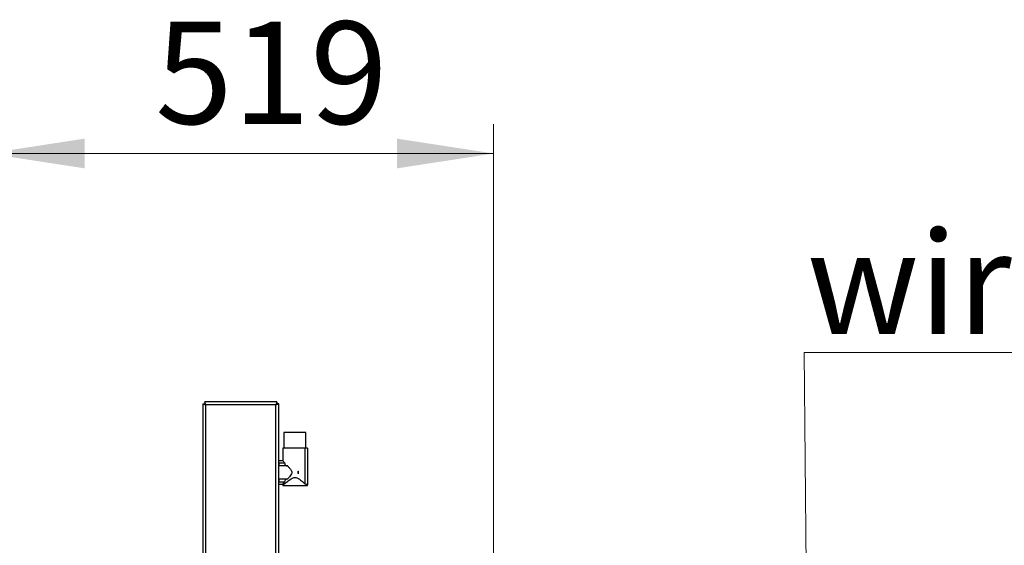
# Model space of a CAD drawing. Units: millimetres. Extents: x 20 to 416, y 10 to 287.
# Drawn here: x 180 to 214, y 148 to 166 of the extents above; entities that cross this region are included whole.
import ezdxf

# ---------------------------------------------------------------- set-up
doc = ezdxf.new("R2010")
doc.units = ezdxf.units.MM
doc.styles.add('SLDTEXTSTYLE0', font='TXT', dxfattribs={"width": 0.605})
doc.dimstyles.new('SLDDIMSTYLE2', dxfattribs={"dimtxt": 3.5, "dimasz": 3.302, "dimexe": 0, "dimexo": 0.0625, "dimgap": 0.875, "dimtad": 1, "dimdec": 0, "dimlfac": 30, "dimrnd": 1e-09, "dimzin": 12, "dimdsep": 46, "dimtxsty": 'SLDTEXTSTYLE0', "dimsah": 1, "dimcen": 0.09, "dimadec": 0, "dimazin": 3, "dimtfac": 1, "dimtofl": 0, "dimtmove": 0, "dimatfit": 3, "dimfxl": 1, "dimfrac": 2, "dimtolj": 1, "dimtzin": 12, "dimarcsym": 0})
doc.dimstyles.new('SLDDIMSTYLE4', dxfattribs={"dimtxt": 3.5, "dimasz": 3.302, "dimexe": 0, "dimexo": 0.0625, "dimgap": 0.875, "dimtad": 1, "dimdec": 0, "dimlfac": 30, "dimrnd": 1e-09, "dimzin": 12, "dimdsep": 46, "dimtxsty": 'SLDTEXTSTYLE0', "dimsah": 1, "dimcen": 0.09, "dimadec": 0, "dimazin": 3, "dimtfac": 1, "dimtdec": 0, "dimtmove": 0, "dimatfit": 0, "dimfxl": 1, "dimfrac": 2, "dimtolj": 1, "dimtzin": 12, "dimarcsym": 0})

# ---------------------------------------------------------------- blocks, each defined once
blk = doc.blocks.new('_D_12')
at = {"color": 7, "linetype": 'Continuous', "lineweight": 18}
for p, q in [((179.06, 144.427), (179.06, 162.575)), ((196.344, 144.427), (196.344, 162.575)), ((179.06, 161.575), (196.344, 161.575))]:
    blk.add_line(p, q, dxfattribs=at)
for points in [[(179.06, 161.575), (182.362, 161.067), (182.362, 162.083)], [(196.344, 161.575), (193.042, 162.083), (193.042, 161.067)]]:
    blk.add_solid(points, dxfattribs=at)
at = {"color": 7, "linetype": 'Continuous', "lineweight": 18, "insert": (184.775, 166.087), "char_height": 3.5, "attachment_point": 1, "style": 'SLDTEXTSTYLE0'}
blk.add_mtext('519', dxfattribs=at)
blk = doc.blocks.new('_D_13')
at = {"color": 7, "linetype": 'Continuous', "lineweight": 18}
for p, q in [((174.535, 124.061), (174.535, 162.575)), ((179.06, 144.427), (179.06, 162.575)), ((174.535, 161.575), (162.442, 161.575)), ((174.535, 161.575), (179.06, 161.575)), ((179.06, 161.575), (185.41, 161.575))]:
    blk.add_line(p, q, dxfattribs=at)
for points in [[(174.535, 161.575), (171.233, 162.083), (171.233, 161.067)], [(179.06, 161.575), (182.362, 161.067), (182.362, 162.083)]]:
    blk.add_solid(points, dxfattribs=at)
at = {"color": 7, "linetype": 'Continuous', "lineweight": 18, "insert": (162.442, 166.087), "char_height": 3.5, "attachment_point": 1, "style": 'SLDTEXTSTYLE0'}
blk.add_mtext('136', dxfattribs=at)
blk = doc.blocks.new('SW_NOTE_8')
at = {"color": 0, "linetype": 'Continuous', "lineweight": 0}
for p, q in [((-0.091, 0.373), (29.348, 0.373)), ((29.348, 0.373), (-0.091, 0.373)), ((-0.091, 0.373), (29.348, 0.373)), ((29.348, 0.373), (-0.091, 0.373)), ((-0.091, 0.373), (29.348, 0.373)), ((29.348, 0.373), (-0.091, 0.373))]:
    blk.add_line(p, q, dxfattribs=at)
at = {"color": 0, "linetype": 'Continuous', "lineweight": 0, "insert": (0, 4.512), "char_height": 3.5, "attachment_point": 1, "style": 'SLDTEXTSTYLE0'}
blk.add_mtext('wire waste outlet', dxfattribs=at)

msp = doc.modelspace()

# ---------------------------------------------------------------- linework, layer by layer
at = {"color": 7, "linetype": 'Continuous', "lineweight": 18}
msp.add_line((207.086463, 141.160594), (206.962617, 154.769093), dxfattribs=at)
at = {"color": 7, "linetype": 'Continuous', "lineweight": 25}
for p, q in [((186.400788, 153.018237), (186.467454, 153.018237)), ((186.400788, 153.018237), (186.400788, 147.587261)), ((188.931764, 153.087261), (186.469811, 153.087261)), ((186.469811, 153.087261), (186.469811, 153.020594)), ((186.469811, 153.020594), (186.469811, 153.016101)), ((188.900788, 152.987261), (186.500788, 152.987261)), ((186.500788, 152.987261), (186.500788, 147.587261)), ((188.900788, 147.587261), (188.900788, 152.987261)), ((188.931764, 153.087261), (188.931764, 153.020594)), ((189.000788, 153.018237), (188.934121, 153.018237)), ((189.000788, 147.587261), (189.000788, 153.018237)), ((189.177105, 152.037261), (189.177105, 151.503927)), ((189.927105, 152.037261), (189.177105, 152.037261)), ((189.927105, 151.503927), (189.927105, 152.037261)), ((189.135438, 151.503927), (189.135438, 151.070539)), ((189.896646, 151.503927), (189.135438, 151.503927)), ((189.896646, 150.28641), (189.896646, 151.503927)), ((189.985438, 151.503927), (189.896646, 151.503927)), ((189.985438, 151.503927), (189.985438, 150.252596)), ((189.002105, 151.098927), (189.000788, 151.098927)), ((189.000788, 151.015952), (189.002105, 151.015952)), ((189.002105, 150.921378), (189.000788, 150.921378)), ((189.002105, 151.015952), (189.002105, 151.098927)), ((189.135446, 151.070594), (189.002105, 151.070594)), ((189.002105, 151.015952), (189.002105, 150.921378)), ((189.002105, 151.005202), (189.199299, 151.005202)), ((189.002105, 150.419809), (189.002105, 150.921378)), ((189.304955, 150.892281), (189.002105, 150.892281)), ((189.002105, 150.448907), (189.304955, 150.448907)), ((189.668771, 150.625943), (189.668771, 150.715245)), ((189.000788, 150.419809), (189.002105, 150.419809)), ((189.002105, 150.325236), (189.000788, 150.325236)), ((189.000788, 150.242261), (189.002105, 150.242261)), ((189.002105, 150.419809), (189.002105, 150.325236)), ((189.199299, 150.335986), (189.002105, 150.335986)), ((189.002105, 150.242261), (189.002105, 150.325236)), ((189.002105, 150.270594), (189.135446, 150.270594)), ((189.135438, 150.270927), (189.135438, 150.220594)), ((189.135438, 150.220594), (189.985438, 150.220594)), ((189.985438, 150.220594), (189.985438, 150.252596))]:
    msp.add_line(p, q, dxfattribs=at)
for points, knots in [([(186.400788, 153.018237), (186.401965, 153.017695), (186.404244, 153.016646), (186.421351, 153.011312), (186.445874, 153.004129), (186.47397, 152.995894), (186.492874, 152.989808), (186.500788, 152.987261)], [0, 0, 0, 0, 0.216342564, 0.418904897, 0.628248395, 0.844382462, 1, 1, 1, 1]), ([(186.467454, 153.018237), (186.467724, 153.017843), (186.468261, 153.017056), (186.47256, 153.0129), (186.480097, 153.006202), (186.490398, 152.997243), (186.497579, 152.990344), (186.500788, 152.987261)], [0, 0, 0, 0, 0.153432126, 0.305916669, 0.517727724, 0.784481394, 1, 1, 1, 1]), ([(186.500788, 152.987261), (186.498568, 152.994912), (186.494441, 153.009137), (186.487785, 153.032102), (186.4803, 153.05525), (186.475846, 153.073655), (186.472483, 153.085081), (186.470754, 153.086491), (186.469811, 153.087261)], [0, 0, 0, 0, 0.149012236, 0.277002145, 0.469360151, 0.675510521, 0.823047695, 1, 1, 1, 1]), ([(186.500788, 152.987261), (186.496747, 152.991986), (186.489982, 152.999897), (186.480703, 153.009473), (186.475904, 153.015971), (186.472506, 153.019854), (186.470758, 153.020334), (186.469811, 153.020594)], [0, 0, 0, 0, 0.3027895633, 0.5068403838, 0.7045618819, 0.8399275909, 1, 1, 1, 1]), ([(188.931764, 153.087261), (188.931222, 153.086084), (188.930173, 153.083804), (188.924839, 153.066697), (188.917656, 153.042174), (188.909421, 153.014078), (188.903335, 152.995174), (188.900788, 152.987261)], [0, 0, 0, 0, 0.216342564, 0.418904897, 0.628248395, 0.844382462, 1, 1, 1, 1]), ([(188.931764, 153.020594), (188.93137, 153.020324), (188.930583, 153.019787), (188.926428, 153.015489), (188.919729, 153.007951), (188.91077, 152.99765), (188.903871, 152.99047), (188.900788, 152.987261)], [0, 0, 0, 0, 0.1534321256, 0.3059166695, 0.5177277237, 0.7844813944, 1, 1, 1, 1]), ([(188.900788, 152.987261), (188.905567, 152.991784), (188.914379, 153.000125), (188.92575, 153.009919), (188.93161, 153.015345), (188.933828, 153.017704), (188.934026, 153.018064), (188.934121, 153.018237)], [0, 0, 0, 0, 0.31750343, 0.585353612, 0.809230445, 0.90806862, 1, 1, 1, 1]), ([(188.900788, 152.987261), (188.908219, 152.989657), (188.922765, 152.994349), (188.943289, 153.000479), (188.961225, 153.00575), (188.980335, 153.01136), (188.997146, 153.01656), (188.999613, 153.017696), (189.000788, 153.018237)], [0, 0, 0, 0, 0.145983679, 0.285748305, 0.419415297, 0.547123764, 0.784246225, 1, 1, 1, 1]), ([(189.135483, 151.070539), (189.13547, 151.070558), (189.13485, 151.07144), (189.146689, 151.059588), (189.176046, 151.029415), (189.196063, 151.008572), (189.199299, 151.005202)], [0, 0, 0, 0, 0.0102313585, 0.4628340228, 0.9131661152, 1, 1, 1, 1]), ([(189.199299, 151.005202), (189.199804, 150.994268), (189.200814, 150.972413), (189.209976, 150.942996), (189.22499, 150.918971), (189.250431, 150.899241), (189.277995, 150.89293), (189.298699, 150.892221), (189.303995, 150.892272), (189.304955, 150.892281)], [0, 0, 0, 0, 0.151492406, 0.302793112, 0.458871838, 0.633463016, 0.908119993, 0.983350829, 1, 1, 1, 1]), ([(189.304954, 150.892277), (189.326063, 150.869238), (189.368173, 150.823277), (189.416847, 150.75766), (189.44216, 150.702069), (189.446255, 150.6622), (189.432558, 150.609607), (189.381853, 150.535358), (189.334399, 150.482012), (189.304954, 150.448911)], [0, 0, 0, 0, 0.184658328, 0.368363105, 0.449065616, 0.515032926, 0.580942894, 0.739972424, 1, 1, 1, 1]), ([(189.136511, 150.221587), (189.136348, 150.221436), (189.135639, 150.22078), (189.15408, 150.237857), (189.193638, 150.27404), (189.242898, 150.318001), (189.294808, 150.362711), (189.353753, 150.410382), (189.417731, 150.455943), (189.483817, 150.491138), (189.553995, 150.50522), (189.632661, 150.487852), (189.708598, 150.441581), (189.782745, 150.385066), (189.84627, 150.331267), (189.880445, 150.300836), (189.896646, 150.28641)], [0, 0, 0, 0, 0.026293105, 0.114294182, 0.205841939, 0.274928473, 0.345984796, 0.417083557, 0.489672464, 0.556566019, 0.609526297, 0.667217737, 0.755982761, 0.838545516, 0.92346018, 1, 1, 1, 1]), ([(189.304955, 150.448907), (189.303991, 150.448916), (189.28444, 150.4491), (189.255009, 150.444714), (189.223875, 150.422169), (189.20672, 150.391894), (189.199872, 150.360421), (189.19944, 150.341994), (189.199299, 150.335986)], [0, 0, 0, 0, 0.016737756, 0.339736643, 0.540738118, 0.743214011, 0.916272215, 1, 1, 1, 1]), ([(189.668771, 150.625943), (189.66483, 150.638842), (189.656922, 150.664723), (189.661773, 150.695935), (189.667553, 150.711884), (189.668771, 150.715245)], [0, 0, 0, 0, 0.439525269, 0.881887361, 1, 1, 1, 1]), ([(189.199299, 150.335986), (189.182713, 150.318792), (189.151355, 150.286284), (189.139002, 150.273984), (189.134404, 150.269457), (189.135643, 150.27081), (189.135749, 150.270927)], [0, 0, 0, 0, 0.466215938, 0.881468888, 0.989765789, 1, 1, 1, 1]), ([(189.985438, 150.252596), (189.968218, 150.255594), (189.931901, 150.261917), (189.908796, 150.277969), (189.896646, 150.28641)], [0, 0, 0, 0, 0.474164613, 1, 1, 1, 1])]:
    msp.add_open_spline(points, degree=3, knots=knots, dxfattribs=at)

# ---------------------------------------------------------------- block references
at = {"color": 7, "linetype": 'Continuous', "lineweight": 0}
msp.add_blockref('SW_NOTE_8', (207.05387, 154.395965), dxfattribs=at)

# ---------------------------------------------------------------- dimensions: what is measured, and where the dimension line sits
at = {"color": 7, "linetype": 'Continuous', "lineweight": 18}
for base, p1, p2, dimstyle, picture, middle in [((179.060438, 161.575372), (174.535438, 124.060594), (179.060438, 144.427261), 'SLDDIMSTYLE4', '_D_13', (165.730867, 161.575372)), ((196.343771, 161.575372), (179.060438, 144.427261), (196.343771, 144.427261), 'SLDDIMSTYLE2', '_D_12', (188.063124, 161.575372))]:
    dim = msp.add_linear_dim(base=base, p1=p1, p2=p2, dimstyle=dimstyle, dxfattribs=at)
    dim.commit()
    dim.dimension.update_dxf_attribs({"geometry": picture, "text_midpoint": middle, "dimtype": 160})

doc.saveas('drawing.dxf')
